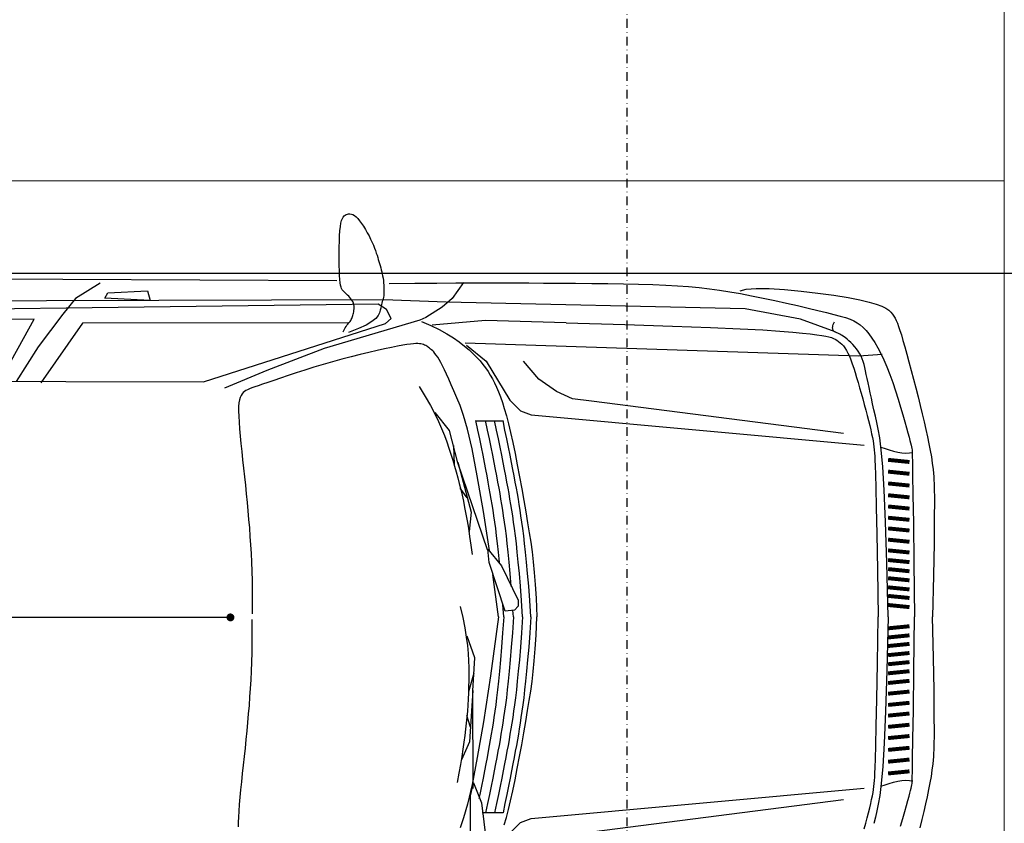
# Model space of a CAD drawing. Extents: x -13917 to 485930, y -355740 to 25.
# Drawn here: x 401831 to 402114, y -233812 to -233582 of the extents above; entities that cross this region are included whole.
import ezdxf

# ---------------------------------------------------------------- set-up
doc = ezdxf.new("R2010")
doc.units = 0
doc.header["$LTSCALE"] = 10
doc.linetypes.add('DASHDOT2', pattern=[0.5, 0.25, -0.125, 0, -0.125])
for name, color, linetype in [('A-DIMS-F', 20, 'Continuous'), ('A-GRAF-M', 184, 'Continuous'), ('T-251', 251, 'Continuous'), ('T-85', 85, 'Continuous')]:
    doc.layers.add(name, color=color, linetype=linetype)
doc.styles.get("Standard").update_dxf_attribs({"font": 'ROMANS.shx'})
doc.dimstyles.new('COTA250', dxfattribs={"dimtxt": 40, "dimasz": 22.5, "dimexe": 20, "dimexo": 60, "dimgap": 20, "dimtad": 1, "dimdec": 0, "dimdsep": 46, "dimtxsty": 'Standard', "dimblk1": 'DOT', "dimblk2": 'DOT', "dimsah": 1, "dimcen": 30, "dimclrd": 20, "dimclre": 20, "dimclrt": 170, "dimazin": 0, "dimtfac": 1, "dimtdec": 0, "dimtix": 1, "dimtmove": 1, "dimatfit": 3, "dimldrblk": 'DOT', "dimfxl": 1, "dimtolj": 1, "dimtzin": 0, "dimarcsym": 0})

# ---------------------------------------------------------------- blocks, each defined once
blk = doc.blocks.new('DOT')
at = {"color": 0, "linetype": 'ByBlock'}
blk.add_line((-0.5, 0), (-1, 0), dxfattribs=at)
at = {"color": 0, "linetype": 'ByBlock', "const_width": 0.5}
blk.add_lwpolyline([(-0.25, 0, 1), (0.25, 0, 1)], format="xyb", close=True, dxfattribs=at)
blk = doc.blocks.new('*D87')
at = {"layer": 'A-DIMS-F', "color": 20, "lineweight": -2, "transparency": 16777216}
for p, q in [((400613.75, -233807.82), (400613.75, -233634.4)), ((404623.75, -233807.82), (404623.75, -233634.4)), ((400636.25, -233654.4), (404601.25, -233654.4))]:
    blk.add_line(p, q, dxfattribs=at)
at = {"layer": 'Defpoints', "color": 0, "transparency": 16777216}
for p in [(404623.75, -233654.4), (400613.75, -233867.82), (404623.75, -233867.82)]:
    blk.add_point(p, dxfattribs=at)
at = {"layer": 'A-DIMS-F', "color": 20, "lineweight": -2, "transparency": 16777216, "xscale": 22.5, "yscale": 22.5, "zscale": 22.5, "rotation": 180}
blk.add_blockref('DOT', (400613.75, -233654.4), dxfattribs=at)
at = {"layer": 'A-DIMS-F', "color": 20, "lineweight": -2, "transparency": 16777216, "xscale": 22.5, "yscale": 22.5, "zscale": 22.5}
blk.add_blockref('DOT', (404623.75, -233654.4), dxfattribs=at)
at = {"layer": 'A-DIMS-F', "color": 170, "transparency": 16777216, "insert": (402618.75, -233614.4), "char_height": 40, "attachment_point": 5}
blk.add_mtext('\\A1;4010', dxfattribs=at)
blk = doc.blocks.new('_Dot')
at = {"layer": 'A-DIMS-F', "color": 0, "lineweight": -2}
blk.add_line((-0.5, 0), (-1, 0), dxfattribs=at)
at = {"layer": 'A-DIMS-F', "color": 0, "const_width": 0.5}
blk.add_lwpolyline([(-0.25, 0, 1), (0.25, 0, 1)], format="xyb", close=True, dxfattribs=at)
blk = doc.blocks.new('auto-p01')
blk.add_line((-2.2689, -0.0018), (-1.587, -0.0018))
for points in [[(-2.555, 0.7221), (-2.5574, 0.7273), (-2.5598, 0.7317), (-2.5621, 0.7354), (-2.5643, 0.7386), (-2.5665, 0.7414), (-2.5685, 0.7438), (-2.5704, 0.7461), (-2.5722, 0.7484), (-2.5738, 0.7507), (-2.5752, 0.753), (-2.5764, 0.7555), (-2.5775, 0.758), (-2.5785, 0.7607), (-2.5794, 0.7635), (-2.5802, 0.7664), (-2.5809, 0.7696), (-2.5816, 0.7729), (-2.5821, 0.7763), (-2.5824, 0.7799), (-2.5825, 0.7836), (-2.5822, 0.7873), (-2.5816, 0.791), (-2.5806, 0.7947), (-2.5791, 0.7984), (-2.577, 0.802), (-2.5745, 0.8055), (-2.5717, 0.8089), (-2.5687, 0.8121), (-2.5656, 0.8152), (-2.5625, 0.8182), (-2.5596, 0.821), (-2.5569, 0.8236), (-2.5545, 0.8261), (-2.5525, 0.8287), (-2.5507, 0.8317), (-2.5493, 0.8355), (-2.5481, 0.8403), (-2.5471, 0.8465), (-2.5463, 0.8544), (-2.5456, 0.8643), (-2.5451, 0.8763), (-2.5447, 0.8901), (-2.5445, 0.9051), (-2.5444, 0.9207), (-2.5446, 0.9364), (-2.545, 0.9515), (-2.5456, 0.9656), (-2.5465, 0.9781), (-2.5476, 0.9885), (-2.549, 0.997), (-2.5507, 1.0037), (-2.5526, 1.0089), (-2.5547, 1.0128), (-2.5571, 1.0157), (-2.5596, 1.0178), (-2.5624, 1.0192), (-2.5654, 1.0203), (-2.5685, 1.0209), (-2.5718, 1.021), (-2.5754, 1.0203), (-2.5791, 1.0189), (-2.5831, 1.0166), (-2.5873, 1.0133), (-2.5918, 1.0088), (-2.5964, 1.0033), (-2.6013, 0.9967), (-2.6061, 0.9893), (-2.611, 0.9814), (-2.6157, 0.9731), (-2.6202, 0.9648), (-2.6243, 0.9565), (-2.6281, 0.9486), (-2.6313, 0.9412), (-2.6341, 0.9343), (-2.6366, 0.9278), (-2.6387, 0.9217), (-2.6406, 0.9159), (-2.6423, 0.9103), (-2.6438, 0.905), (-2.6454, 0.8998), (-2.6469, 0.8947), (-2.6483, 0.8896), (-2.6498, 0.8845), (-2.6512, 0.8794), (-2.6525, 0.8743), (-2.6537, 0.869), (-2.6548, 0.8636), (-2.6558, 0.858), (-2.6566, 0.8522), (-2.6572, 0.8463), (-2.6577, 0.8404), (-2.658, 0.8345), (-2.6581, 0.8288), (-2.6581, 0.8233), (-2.6578, 0.8182), (-2.6574, 0.8135), (-2.6567, 0.8094), (-2.6559, 0.8056), (-2.6549, 0.802), (-2.6539, 0.7985), (-2.6528, 0.7949), (-2.6518, 0.7911), (-2.6507, 0.7869), (-2.6498, 0.7821), (-2.6488, 0.7766), (-2.647, 0.7704), (-2.6435, 0.7635), (-2.6373, 0.756), (-2.6276, 0.7479), (-2.6134, 0.7392), (-2.5938, 0.73), (-2.5679, 0.7202)], [(-1.1383, 0.8503), (-1.0522, 0.8366), (-0.9774, 0.811), (-0.9482, 0.7946), (-0.9223, 0.7662), (-0.9148, 0.7481), (-0.9231, 0.7324), (-1.125, 0.6038), (-1.1525, 0.5979), (-2.2005, 0.595), (-2.6623, 0.7427), (-2.6766, 0.7554), (-2.6645, 0.7784), (-2.6438, 0.7918), (-0.9297, 0.7702)], [(-0.0564, 0), (-0.0654, 0.1771), (-0.0791, 0.3731), (-0.0937, 0.5525), (-0.1165, 0.7083), (-0.1627, 0.7685), (-0.4135, 0.7979), (-0.5846, 0.8345), (-0.7054, 0.8534), (-0.8014, 0.8608), (-2.5383, 0.8517)], [(-3.5611, 0.8259), (-3.5761, 0.8303), (-3.6016, 0.832), (-3.635, 0.8314), (-3.6738, 0.8289), (-3.7157, 0.825), (-3.7581, 0.8201), (-3.7986, 0.8145), (-3.8346, 0.8087), (-3.8643, 0.803), (-3.8879, 0.7975), (-3.9062, 0.7921), (-3.92, 0.7869), (-3.9302, 0.7817), (-3.9376, 0.7766), (-3.9429, 0.7716), (-3.9469, 0.7667), (-3.9505, 0.7617), (-3.9537, 0.7564), (-3.9568, 0.7505), (-3.9598, 0.7436), (-3.9629, 0.7355), (-3.9662, 0.7257), (-3.9698, 0.7141), (-3.9739, 0.7003), (-3.9785, 0.684), (-3.9836, 0.6656), (-3.9891, 0.6455), (-3.9948, 0.6242), (-4.0006, 0.602), (-4.0064, 0.5796), (-4.0121, 0.5571), (-4.0175, 0.5352), (-4.0227, 0.5142), (-4.0275, 0.494), (-4.0319, 0.4747), (-4.036, 0.4562), (-4.0396, 0.4384), (-4.0429, 0.4213), (-4.0458, 0.4048), (-4.0482, 0.3888), (-4.0503, 0.3728), (-4.0518, 0.3541), (-4.0529, 0.3293), (-4.0534, 0.2953), (-4.0533, 0.2487), (-4.0526, 0.1862), (-4.0512, 0.1046), (-4.0491, 0)], [(-2.6714, 0.8446), (-2.7363, 0.8451), (-2.7919, 0.8454), (-2.8399, 0.8457), (-2.8819, 0.8458), (-2.9198, 0.8459), (-2.9551, 0.8459), (-2.9897, 0.8458), (-3.0252, 0.8457), (-3.0629, 0.8456), (-3.1026, 0.8455), (-3.1434, 0.8452), (-3.1847, 0.8448), (-3.2257, 0.8443), (-3.2656, 0.8436), (-3.3038, 0.8427), (-3.3396, 0.8416), (-3.3723, 0.8402), (-3.4024, 0.8385), (-3.4305, 0.8365), (-3.4572, 0.834), (-3.4831, 0.831), (-3.5087, 0.8275), (-3.5347, 0.8234), (-3.5617, 0.8187), (-3.59, 0.8133), (-3.6192, 0.8074), (-3.6489, 0.8011), (-3.6782, 0.7947), (-3.7066, 0.7883), (-3.7335, 0.782), (-3.7582, 0.7762), (-3.7802, 0.7708), (-3.799, 0.7661), (-3.8149, 0.7619), (-3.8283, 0.7579), (-3.8396, 0.7539), (-3.8493, 0.7496), (-3.8577, 0.7449), (-3.8655, 0.7394), (-3.8728, 0.733), (-3.8803, 0.7253), (-3.8877, 0.7165), (-3.8953, 0.7062), (-3.9029, 0.6946), (-3.9105, 0.6816), (-3.9181, 0.667), (-3.9256, 0.6509), (-3.9331, 0.6332), (-3.9405, 0.6139), (-3.9478, 0.5935), (-3.9547, 0.5725), (-3.9614, 0.5516), (-3.9676, 0.5311), (-3.9732, 0.5118), (-3.9783, 0.4941), (-3.9827, 0.4787), (-3.9863, 0.4658), (-3.9892, 0.4553), (-3.9916, 0.4469), (-3.9933, 0.4402), (-3.9947, 0.4348), (-3.9956, 0.4303), (-3.9963, 0.4264), (-3.9968, 0.4227), (-3.9972, 0.4182), (-3.9975, 0.4091), (-3.9979, 0.3909), (-3.9984, 0.3591), (-3.9992, 0.3092), (-4.0002, 0.2368), (-4.0015, 0.1374), (-4.0035, 0)], [(-2.8597, 0.8466), (-2.8311, 0.8068), (-2.8059, 0.7842), (-2.764, 0.7582), (-2.749, 0.7511), (-2.5068, 0.6793), (-2.3609, 0.6237), (-2.254, 0.5788)], [(-1.9384, 0.8455), (-1.8758, 0.8066), (-1.8437, 0.767), (-1.7817, 0.6838), (-1.7256, 0.5962)], [(-3.8016, 0.7223), (-3.7143, 0.7544), (-3.5741, 0.7803), (-2.8161, 0.7973), (-2.6574, 0.8031), (-0.9467, 0.7976), (-0.7604, 0.7941), (-0.3409, 0.7592), (-0.1908, 0.7432), (-0.1215, 0.7288)], [(-3.1202, 0.7443), (-2.9158, 0.7507), (-2.7799, 0.7387)], [(-1.6857, 0.599), (-1.7711, 0.7541), (-0.9207, 0.7498)], [(-3.9362, 0), (-3.9331, 0.1362), (-3.9298, 0.2407), (-3.9262, 0.3206), (-3.9226, 0.3799), (-3.9188, 0.4227), (-3.9151, 0.453), (-3.9113, 0.4748), (-3.9076, 0.4922), (-3.9039, 0.5084), (-3.9004, 0.5241), (-3.897, 0.5393), (-3.8938, 0.5538), (-3.8908, 0.5676), (-3.888, 0.5805), (-3.8854, 0.5926), (-3.883, 0.6038), (-3.8809, 0.614), (-3.879, 0.6232), (-3.8771, 0.6317), (-3.8751, 0.6395), (-3.8729, 0.6468), (-3.8705, 0.6536), (-3.8677, 0.6601), (-3.8644, 0.6663), (-3.8606, 0.6725), (-3.8562, 0.6785), (-3.8516, 0.6843), (-3.8467, 0.6898), (-3.8417, 0.6949), (-3.8367, 0.6995), (-3.832, 0.7037), (-3.8275, 0.7073), (-3.8234, 0.7103), (-3.8197, 0.7127), (-3.8164, 0.7147), (-3.8134, 0.7162), (-3.8108, 0.7174), (-3.8084, 0.7184), (-3.8063, 0.7193), (-3.8044, 0.72), (-3.8028, 0.7207), (-3.8014, 0.7215), (-3.8001, 0.7223), (-3.799, 0.7232), (-3.7981, 0.7241), (-3.7973, 0.7252), (-3.7967, 0.7263), (-3.7962, 0.7276), (-3.7958, 0.7291), (-3.7956, 0.7308), (-3.7956, 0.7327), (-3.7958, 0.7349), (-3.7964, 0.7375), (-3.7973, 0.7404), (-3.7987, 0.7438), (-3.8005, 0.7476)], [(-3.1202, 0.7443), (-3.2687, 0.7403), (-3.3895, 0.7365), (-3.4859, 0.733), (-3.5612, 0.7297), (-3.6188, 0.7266), (-3.6621, 0.7237), (-3.6943, 0.7211), (-3.719, 0.7188), (-3.7389, 0.7166), (-3.7551, 0.7146), (-3.768, 0.7127), (-3.7782, 0.7109), (-3.7862, 0.7091), (-3.7925, 0.7072), (-3.7977, 0.7052), (-3.8022, 0.703), (-3.8065, 0.7005), (-3.8107, 0.6977), (-3.8148, 0.6944), (-3.8188, 0.6906), (-3.8228, 0.6862), (-3.8266, 0.681), (-3.8304, 0.6749), (-3.8342, 0.6679), (-3.8379, 0.6599), (-3.8416, 0.6508), (-3.8453, 0.6409), (-3.8489, 0.6301), (-3.8526, 0.6186), (-3.8564, 0.6063), (-3.8602, 0.5935), (-3.864, 0.58), (-3.8679, 0.5661), (-3.8718, 0.5519), (-3.8757, 0.5377), (-3.8795, 0.5236), (-3.8831, 0.5099), (-3.8864, 0.4968), (-3.8895, 0.4845), (-3.8921, 0.4733), (-3.8944, 0.4632), (-3.8963, 0.4541), (-3.8979, 0.4458), (-3.8992, 0.4379), (-3.9002, 0.4303), (-3.9011, 0.4227), (-3.9018, 0.4148), (-3.9024, 0.4064), (-3.9029, 0.3966), (-3.9035, 0.3824), (-3.9042, 0.3602), (-3.905, 0.3264), (-3.906, 0.2772), (-3.9074, 0.2091), (-3.9091, 0.1184), (-3.9113, 0)], [(-2.753, 0.7484), (-2.777, 0.7381), (-2.7984, 0.7277), (-2.8174, 0.7172), (-2.8342, 0.7067), (-2.8491, 0.6963), (-2.8622, 0.686), (-2.8738, 0.676), (-2.8841, 0.6663), (-2.8933, 0.657), (-2.9016, 0.648), (-2.909, 0.6391), (-2.9157, 0.6303), (-2.9219, 0.6213), (-2.9276, 0.6121), (-2.933, 0.6025), (-2.9381, 0.5924), (-2.9432, 0.5817), (-2.9482, 0.5701), (-2.9532, 0.5573), (-2.9582, 0.5431), (-2.9632, 0.5272), (-2.9684, 0.5093), (-2.9736, 0.4891), (-2.9791, 0.4664), (-2.9847, 0.4411), (-2.9904, 0.4136), (-2.9961, 0.3846), (-3.0018, 0.3546), (-3.0074, 0.3244), (-3.0127, 0.2945), (-3.0178, 0.2655), (-3.0224, 0.2382), (-3.0266, 0.2128), (-3.0303, 0.1886), (-3.0336, 0.1644), (-3.0366, 0.1393), (-3.0392, 0.112), (-3.0415, 0.0817), (-3.0436, 0.0471), (-3.0457, 0)], [(-2.5679, 0.7449), (-1.8941, 0.7439), (-1.788, 0.5923)], [(-3.9213, 0.6647), (-3.862, 0.6606), (-2.8636, 0.6932)], [(-2.8673, 0.6885), (-2.9176, 0.6477), (-2.9775, 0.5488), (-3.0042, 0.5215), (-3.0317, 0.5118), (-3.8756, 0.4343)], [(-2.9254, 0.1674), (-2.9103, 0.2669), (-2.8948, 0.3573), (-2.8814, 0.4252), (-2.8699, 0.4748), (-2.8598, 0.5101), (-2.8509, 0.5354), (-2.8429, 0.555), (-2.8355, 0.5722), (-2.8287, 0.5878), (-2.8225, 0.6019), (-2.8168, 0.6146), (-2.8115, 0.6258), (-2.8066, 0.6358), (-2.8022, 0.6444), (-2.7981, 0.6517), (-2.7943, 0.6579), (-2.7908, 0.6631), (-2.7875, 0.6674), (-2.7845, 0.6709), (-2.7817, 0.6738), (-2.779, 0.6762), (-2.7764, 0.6783), (-2.7739, 0.6802), (-2.7714, 0.682), (-2.769, 0.6837), (-2.7665, 0.6854), (-2.7639, 0.6869), (-2.7612, 0.6883), (-2.7583, 0.6895), (-2.7553, 0.6905), (-2.752, 0.6914), (-2.7483, 0.6919), (-2.7441, 0.6923), (-2.7391, 0.6922), (-2.733, 0.6918), (-2.7255, 0.691), (-2.7165, 0.6897), (-2.7056, 0.6878), (-2.6925, 0.6854), (-2.6772, 0.6824), (-2.6597, 0.6787), (-2.6405, 0.6745), (-2.6198, 0.6697), (-2.5978, 0.6645), (-2.575, 0.6588), (-2.5516, 0.6526), (-2.5278, 0.646), (-2.5041, 0.6391), (-2.4807, 0.632), (-2.4579, 0.6248), (-2.4359, 0.6177), (-2.4152, 0.6109), (-2.396, 0.6044), (-2.3786, 0.5985), (-2.3633, 0.5934), (-2.3504, 0.589), (-2.3395, 0.5854), (-2.3306, 0.5824), (-2.3232, 0.5797), (-2.3172, 0.5774), (-2.3123, 0.5752), (-2.3082, 0.573), (-2.3046, 0.5706), (-2.3014, 0.5678), (-2.2984, 0.5646), (-2.2958, 0.5605), (-2.2936, 0.5555), (-2.2918, 0.5493), (-2.2905, 0.5416), (-2.2897, 0.5323), (-2.2895, 0.5211), (-2.2898, 0.5078), (-2.2907, 0.4927), (-2.292, 0.4759), (-2.2936, 0.4577), (-2.2955, 0.4385), (-2.2977, 0.4183), (-2.2999, 0.3974), (-2.3023, 0.3762), (-2.3046, 0.3547), (-2.3068, 0.3331), (-2.3091, 0.3114), (-2.3112, 0.2897), (-2.3132, 0.268), (-2.3151, 0.2464), (-2.3169, 0.2248), (-2.3185, 0.2033), (-2.32, 0.182), (-2.3212, 0.1604), (-2.3222, 0.1383), (-2.323, 0.1153), (-2.3236, 0.0911), (-2.3239, 0.0652), (-2.3239, 0.0372), (-2.3236, 0.007)], [(-3.8234, 0.4646), (-3.1846, 0.5459), (-3.1357, 0.5517), (-3.0954, 0.5703), (-3.0509, 0.6016), (-3.0118, 0.6472)], [(-2.7473, 0.5833), (-2.7626, 0.5584), (-2.7757, 0.5356), (-2.7869, 0.5145), (-2.7963, 0.4949), (-2.8044, 0.4766), (-2.8113, 0.4594), (-2.8174, 0.443), (-2.8228, 0.4272), (-2.8278, 0.4118), (-2.8326, 0.3966), (-2.837, 0.3817), (-2.8413, 0.3669), (-2.8452, 0.3522), (-2.849, 0.3375), (-2.8526, 0.3226), (-2.8561, 0.3077), (-2.8595, 0.2924), (-2.8627, 0.2767), (-2.8659, 0.2602), (-2.8691, 0.2427), (-2.8722, 0.2239), (-2.8753, 0.2036), (-2.8785, 0.1816), (-2.8816, 0.1576)], [(-2.9207, 0.1694), (-2.8457, 0.3902), (-2.8242, 0.4716), (-2.7879, 0.5176)], [(-3.0303, 0), (-3.0277, 0.0412), (-3.025, 0.0776), (-3.0224, 0.1098), (-3.0198, 0.1381), (-3.0173, 0.1632), (-3.0148, 0.1854), (-3.0124, 0.2053), (-3.01, 0.2233), (-3.0078, 0.2398), (-3.0055, 0.2553), (-3.0033, 0.2699), (-3.0011, 0.2841), (-2.9988, 0.2979), (-2.9964, 0.3118), (-2.9938, 0.3261), (-2.9911, 0.3409), (-2.9882, 0.3566), (-2.9851, 0.3733), (-2.9817, 0.3909), (-2.978, 0.4097), (-2.974, 0.4296), (-2.9696, 0.4507), (-2.9649, 0.4731), (-2.9599, 0.4969)], [(-3.0092, 0), (-3.0065, 0.0412), (-3.0039, 0.0776), (-3.0013, 0.1098), (-2.9987, 0.1381), (-2.9962, 0.1632), (-2.9937, 0.1854), (-2.9913, 0.2053), (-2.9889, 0.2233), (-2.9866, 0.2398), (-2.9844, 0.2553), (-2.9822, 0.2699), (-2.98, 0.2841), (-2.9776, 0.2979), (-2.9752, 0.3118), (-2.9727, 0.3261), (-2.97, 0.3409), (-2.9671, 0.3566), (-2.9639, 0.3733), (-2.9605, 0.3909), (-2.9568, 0.4097), (-2.9528, 0.4296), (-2.9485, 0.4507), (-2.9438, 0.4731), (-2.9387, 0.4969)], [(-2.9811, 0.0765), (-2.981, 0.0776), (-2.9784, 0.1098), (-2.9758, 0.1381), (-2.9733, 0.1632), (-2.9708, 0.1854), (-2.9684, 0.2053), (-2.966, 0.2233), (-2.9638, 0.2398), (-2.9615, 0.2553), (-2.9593, 0.2699), (-2.9571, 0.2841), (-2.9548, 0.2979), (-2.9524, 0.3118), (-2.9498, 0.3261), (-2.9471, 0.3409), (-2.9442, 0.3566), (-2.941, 0.3733), (-2.9376, 0.3909), (-2.934, 0.4097), (-2.93, 0.4296), (-2.9256, 0.4507), (-2.9209, 0.4731), (-2.9159, 0.4969)], [(-2.96, 0.4958), (-2.8913, 0.4959)], [(-2.9514, 0.1353), (-2.9512, 0.1381), (-2.9486, 0.1632), (-2.9462, 0.1854), (-2.9437, 0.2053), (-2.9414, 0.2233), (-2.9391, 0.2398), (-2.9369, 0.2553), (-2.9347, 0.2699), (-2.9324, 0.2841), (-2.9301, 0.2979), (-2.9277, 0.3118), (-2.9252, 0.3261), (-2.9225, 0.3409), (-2.9195, 0.3566), (-2.9164, 0.3733), (-2.913, 0.3909), (-2.9093, 0.4097), (-2.9053, 0.4296), (-2.901, 0.4507), (-2.8963, 0.4731), (-2.8912, 0.4969)], [(-3.9179, 0.4299), (-3.9284, 0.426), (-3.9391, 0.4225), (-3.9499, 0.4195), (-3.9605, 0.4171), (-3.9708, 0.4155), (-3.9807, 0.4147), (-3.99, 0.415), (-3.9985, 0.4164)], [(-2.8343, 0.4335), (-2.8361, 0.3847)], [(-2.8453, 0.3912), (-2.8794, 0.2652), (-2.8738, 0.2155)], [(-2.8694, 0.3011), (-2.8516, 0.3261)], [(-2.9488, 0), (-2.934, 0.1066)], [(-2.9616, 0), (-2.9597, 0.0307)], [(-2.851, 0.0262), (-2.8577, -0.0023), (-2.8629, -0.0281), (-2.8667, -0.0516), (-2.8695, -0.0732), (-2.8714, -0.0931), (-2.8724, -0.1116), (-2.873, -0.1291), (-2.8731, -0.1458), (-2.873, -0.162), (-2.8727, -0.1779), (-2.8722, -0.1934), (-2.8715, -0.2088), (-2.8706, -0.224), (-2.8695, -0.2392), (-2.8682, -0.2544), (-2.8668, -0.2697), (-2.8651, -0.2853), (-2.8632, -0.3012), (-2.861, -0.3179), (-2.8584, -0.3355), (-2.8554, -0.3543), (-2.852, -0.3745), (-2.8479, -0.3964), (-2.8433, -0.4202)], [(-4.0175, -0.5352), (-4.0227, -0.5142), (-4.0275, -0.494), (-4.0319, -0.4747), (-4.036, -0.4562), (-4.0396, -0.4384), (-4.0429, -0.4213), (-4.0458, -0.4048), (-4.0482, -0.3888), (-4.0503, -0.3728), (-4.0518, -0.3541), (-4.0529, -0.3293), (-4.0534, -0.2953), (-4.0533, -0.2487), (-4.0526, -0.1862), (-4.0512, -0.1046), (-4.0491, 0)], [(-3.9676, -0.5311), (-3.9732, -0.5118), (-3.9783, -0.4941), (-3.9827, -0.4787), (-3.9863, -0.4658), (-3.9892, -0.4553), (-3.9916, -0.4469), (-3.9933, -0.4402), (-3.9947, -0.4348), (-3.9956, -0.4303), (-3.9963, -0.4264), (-3.9968, -0.4227), (-3.9972, -0.4182), (-3.9975, -0.4091), (-3.9979, -0.3909), (-3.9984, -0.3591), (-3.9992, -0.3092), (-4.0002, -0.2368), (-4.0015, -0.1374), (-4.0035, 0)], [(-3.9362, 0), (-3.9331, -0.1362), (-3.9298, -0.2407), (-3.9262, -0.3206), (-3.9226, -0.3799), (-3.9188, -0.4227), (-3.9151, -0.453), (-3.9113, -0.4748), (-3.9076, -0.4922), (-3.9039, -0.5084), (-3.9004, -0.5241)], [(-3.8757, -0.5377), (-3.8795, -0.5236), (-3.8831, -0.5099), (-3.8864, -0.4968), (-3.8895, -0.4845), (-3.8921, -0.4733), (-3.8944, -0.4632), (-3.8963, -0.4541), (-3.8979, -0.4458), (-3.8992, -0.4379), (-3.9002, -0.4303), (-3.9011, -0.4227), (-3.9018, -0.4148), (-3.9024, -0.4064), (-3.9029, -0.3966), (-3.9035, -0.3824), (-3.9042, -0.3602), (-3.905, -0.3264), (-3.906, -0.2772), (-3.9074, -0.2091), (-3.9091, -0.1184), (-3.9113, 0)], [(-2.9632, -0.5272), (-2.9684, -0.5093), (-2.9736, -0.4891), (-2.9791, -0.4664), (-2.9847, -0.4411), (-2.9904, -0.4136), (-2.9961, -0.3846), (-3.0018, -0.3546), (-3.0074, -0.3244), (-3.0127, -0.2945), (-3.0178, -0.2655), (-3.0224, -0.2382), (-3.0266, -0.2128), (-3.0303, -0.1886), (-3.0336, -0.1644), (-3.0366, -0.1393), (-3.0392, -0.112), (-3.0415, -0.0817), (-3.0436, -0.0471), (-3.0457, 0)], [(-3.0303, 0), (-3.0277, -0.0412), (-3.025, -0.0776), (-3.0224, -0.1098), (-3.0198, -0.1381), (-3.0173, -0.1632), (-3.0148, -0.1854), (-3.0124, -0.2053), (-3.01, -0.2233), (-3.0078, -0.2398), (-3.0055, -0.2553), (-3.0033, -0.2699), (-3.0011, -0.2841), (-2.9988, -0.2979), (-2.9964, -0.3118), (-2.9938, -0.3261), (-2.9911, -0.3409), (-2.9882, -0.3566), (-2.9851, -0.3733), (-2.9817, -0.3909), (-2.978, -0.4097), (-2.974, -0.4296), (-2.9696, -0.4507), (-2.9649, -0.4731), (-2.9599, -0.4969)], [(-3.0092, 0), (-3.0065, -0.0412), (-3.0039, -0.0776), (-3.0013, -0.1098), (-2.9987, -0.1381), (-2.9962, -0.1632), (-2.9937, -0.1854), (-2.9913, -0.2053), (-2.9889, -0.2233), (-2.9866, -0.2398), (-2.9844, -0.2553), (-2.9822, -0.2699), (-2.98, -0.2841), (-2.9776, -0.2979), (-2.9752, -0.3118), (-2.9727, -0.3261), (-2.97, -0.3409), (-2.9671, -0.3566), (-2.9639, -0.3733), (-2.9605, -0.3909), (-2.9568, -0.4097), (-2.9528, -0.4296), (-2.9485, -0.4507), (-2.9438, -0.4731), (-2.9387, -0.4969)], [(-2.9863, 0), (-2.9852, 0.0162)], [(-2.9863, 0), (-2.9836, -0.0412), (-2.981, -0.0776), (-2.9784, -0.1098), (-2.9758, -0.1381), (-2.9733, -0.1632), (-2.9708, -0.1854), (-2.9684, -0.2053), (-2.966, -0.2233), (-2.9638, -0.2398), (-2.9615, -0.2553), (-2.9593, -0.2699), (-2.9571, -0.2841), (-2.9548, -0.2979), (-2.9524, -0.3118), (-2.9498, -0.3261), (-2.9471, -0.3409), (-2.9442, -0.3566), (-2.941, -0.3733), (-2.9376, -0.3909), (-2.934, -0.4097), (-2.93, -0.4296), (-2.9256, -0.4507), (-2.9209, -0.4731), (-2.9159, -0.4969)], [(-2.9616, 0), (-2.959, -0.0412), (-2.9564, -0.0776), (-2.9538, -0.1098), (-2.9512, -0.1381), (-2.9486, -0.1632), (-2.9462, -0.1854), (-2.9437, -0.2053), (-2.9414, -0.2233), (-2.9391, -0.2398), (-2.9369, -0.2553), (-2.9347, -0.2699), (-2.9324, -0.2841), (-2.9301, -0.2979), (-2.9277, -0.3118), (-2.9252, -0.3261), (-2.9225, -0.3409), (-2.9195, -0.3566), (-2.9164, -0.3733), (-2.913, -0.3909), (-2.9093, -0.4097), (-2.9053, -0.4296), (-2.901, -0.4507), (-2.8989, -0.4605)], [(-2.9488, 0), (-2.9281, -0.1496), (-2.9103, -0.2669), (-2.8948, -0.3573), (-2.8814, -0.4252), (-2.8699, -0.4748), (-2.8598, -0.5101), (-2.8509, -0.5354)], [(-2.2897, -0.5323), (-2.2895, -0.5211), (-2.2898, -0.5078), (-2.2907, -0.4927), (-2.292, -0.4759), (-2.2936, -0.4577), (-2.2955, -0.4385), (-2.2977, -0.4183), (-2.2999, -0.3974), (-2.3023, -0.3762), (-2.3046, -0.3547), (-2.3068, -0.3331), (-2.3091, -0.3114), (-2.3112, -0.2897), (-2.3132, -0.268), (-2.3151, -0.2464), (-2.3169, -0.2248), (-2.3185, -0.2033), (-2.32, -0.182), (-2.3212, -0.1604), (-2.3222, -0.1383), (-2.323, -0.1153), (-2.3236, -0.0911), (-2.3239, -0.0652), (-2.3239, -0.0372), (-2.3236, -0.007)], [(-2.8842, -0.4357), (-2.883, -0.1882), (-2.8886, -0.1042), (-2.8687, -0.049)], [(-2.886, -0.1435), (-2.8723, -0.1903)], [(-2.883, -0.1871), (-2.8753, -0.3174), (-2.8543, -0.3627)], [(-2.8773, -0.2802), (-2.8683, -0.2508)], [(-3.9179, -0.4299), (-3.9284, -0.426), (-3.9391, -0.4225), (-3.9499, -0.4195), (-3.9605, -0.4171), (-3.9708, -0.4155), (-3.9807, -0.4147), (-3.99, -0.415), (-3.9985, -0.4164)], [(-2.8673, -0.6885), (-2.9176, -0.6477), (-2.9775, -0.5488), (-3.0042, -0.5215), (-3.0317, -0.5118), (-3.8756, -0.4343)], [(-3.8234, -0.4646), (-3.1846, -0.5459), (-3.1357, -0.5517), (-3.0954, -0.5703), (-3.0509, -0.6016), (-3.0118, -0.6472)], [(-2.9599, -0.4969), (-2.9074, -0.4969)]]:
    blk.add_lwpolyline(points)
for points in [[(-2.0655, 0.8012), (-1.9506, 0.8069), (-1.9581, 0.8206), (-2.059, 0.8254)], [(-2.9985, 0.0269), (-2.989, 0.0167), (-2.9656, 0.0136), (-2.9244, 0.1373), (-2.9213, 0.1712), (-2.9562, 0.1292), (-2.9981, 0.0419)], [(-2.9129, -0.5826), (-2.9007, -0.5892), (-2.8775, -0.5848), (-2.8775, -0.4544), (-2.8853, -0.4213), (-2.9051, -0.4721), (-2.9173, -0.5682)]]:
    blk.add_lwpolyline(points, close=True)
at = {"const_width": 0.01}
for points in [[(-3.9904, 0.392), (-3.9361, 0.3974)], [(-3.9904, 0.3621), (-3.9361, 0.3676)], [(-3.9904, 0.3323), (-3.9361, 0.3377)], [(-3.9904, 0.3024), (-3.9361, 0.3078)], [(-3.9904, 0.2739), (-3.9361, 0.2793)], [(-3.9904, 0.2454), (-3.9361, 0.2508)], [(-3.9904, 0.2183), (-3.9361, 0.2237)], [(-3.9904, 0.1898), (-3.9361, 0.1952)], [(-3.9904, 0.1626), (-3.9361, 0.1681)], [(-3.9904, 0.1382), (-3.9361, 0.1436)], [(-3.9904, 0.1151), (-3.9361, 0.1206)], [(-3.9904, 0.0921), (-3.9361, 0.0975)], [(-3.9904, 0.069), (-3.9361, 0.0744)], [(-3.9904, 0.0473), (-3.9361, 0.0527)], [(-3.9904, 0.0242), (-3.9361, 0.0296)], [(-3.9904, -0.0242), (-3.9361, -0.0296)], [(-3.9904, -0.0473), (-3.9361, -0.0527)], [(-3.9904, -0.069), (-3.9361, -0.0744)], [(-3.9904, -0.0921), (-3.9361, -0.0975)], [(-3.9904, -0.1151), (-3.9361, -0.1206)], [(-3.9904, -0.1382), (-3.9361, -0.1436)], [(-3.9904, -0.1626), (-3.9361, -0.1681)], [(-3.9904, -0.1898), (-3.9361, -0.1952)], [(-3.9904, -0.2183), (-3.9361, -0.2237)], [(-3.9904, -0.2454), (-3.9361, -0.2508)], [(-3.9904, -0.2739), (-3.9361, -0.2793)], [(-3.9904, -0.3024), (-3.9361, -0.3078)], [(-3.9904, -0.3323), (-3.9361, -0.3377)], [(-3.9904, -0.3621), (-3.9361, -0.3676)], [(-3.9904, -0.392), (-3.9361, -0.3974)]]:
    blk.add_lwpolyline(points, dxfattribs=at)
blk.add_lwpolyline([(-2.2739, -0.0018, 1), (-2.2639, -0.0018, 1)], format="xyb", close=True, dxfattribs=at)
blk = doc.blocks.new('RKYD')
at = {"layer": 'T-85'}
h = blk.add_hatch(color=73, dxfattribs=at)
h.paths.add_polyline_path([(413023.75, -237190.94), (413023.75, -237532.82), (413973.77, -237532.82)], flags=17)
h.paths.add_polyline_path([(411962.41, -236808.76), (411662.41, -236808.76), (411582.32, -236837.58), (411582.32, -237012.83), (412133.75, -237012.82), (412138.75, -237012.82), (412529.45, -237012.82)], flags=17)
h.paths.add_polyline_path([(411582.32, -236837.58), (411095.31, -237012.84), (411178.75, -237012.84), (411183.75, -237012.84), (411582.32, -237012.83)], flags=17)
h.paths.add_polyline_path([(417175.38, -239440.58), (417060.89, -239440.58), (417048.12, -239463.48), (417135.47, -239512.17)], flags=0)
h.paths.add_polyline_path([(418775.38, -239440.58), (418718.13, -239440.58), (418691.8, -239487.83), (418735.47, -239512.17)], flags=0)
h.paths.add_polyline_path([(418718.13, -239440.58), (418660.89, -239440.58), (418648.12, -239463.48), (418691.8, -239487.83)], flags=0)
edge = h.paths.add_edge_path(flags=17)
edge.add_line((417394.76, -238386.47), (417318.07, -238318.7))
edge.add_line((417318.07, -238318.7), (417181.01, -238564.93))
edge.add_line((417181.01, -238564.93), (417093.47, -238516.2))
edge.add_line((417093.47, -238516.2), (417044.77, -238603.55))
edge.add_line((417044.77, -238603.55), (417132.37, -238652.31))
edge.add_line((417132.37, -238652.31), (416862.14, -239137.77))
edge.add_arc((417046.44, -239215.45), 200, 157.1471, 270)
edge.add_line((417046.44, -239415.45), (417074.9, -239415.45))
edge.add_line((417074.9, -239415.45), (417060.89, -239440.58))
edge.add_line((417060.89, -239440.58), (417175.38, -239440.58))
edge.add_line((417175.38, -239440.58), (417189.39, -239415.45))
edge.add_line((417189.39, -239415.45), (417703.17, -239415.45))
edge.add_line((417703.17, -239415.45), (417717.11, -239390.45))
edge.add_line((417717.11, -239390.45), (417761.95, -239415.45))
edge.add_line((417761.95, -239415.45), (417874.9, -239415.45))
edge.add_line((417874.9, -239415.45), (417860.89, -239440.58))
edge.add_line((417860.89, -239440.58), (417975.38, -239440.58))
edge.add_line((417975.38, -239440.58), (417989.39, -239415.45))
edge.add_line((417989.39, -239415.45), (418503.17, -239415.45))
edge.add_line((418503.17, -239415.45), (418517.11, -239390.45))
edge.add_line((418517.11, -239390.45), (418561.95, -239415.45))
edge.add_line((418561.95, -239415.45), (418674.9, -239415.45))
edge.add_line((418674.9, -239415.45), (418660.89, -239440.58))
edge.add_line((418660.89, -239440.58), (418718.13, -239440.58))
edge.add_line((418718.13, -239440.58), (418738.17, -239404.65))
edge.add_line((418738.17, -239404.65), (418717.67, -239332.51))
edge.add_line((418717.67, -239332.51), (418712.82, -239315.45))
edge.add_line((418712.82, -239315.45), (417482.39, -239315.45))
edge.add_line((417482.39, -239315.45), (417471.72, -239334.59))
edge.add_line((417471.72, -239334.59), (417437.38, -239315.45))
edge.add_line((417437.38, -239315.45), (417046.44, -239315.45))
edge.add_arc((417046.44, -239215.45), 100, 157.1471, 270, ccw=False)
edge.add_line((416954.29, -239176.61), (417082.81, -238946.06))
edge.add_line((417082.81, -238946.06), (417195.38, -239008.81))
edge.add_line((417195.38, -239008.81), (417244.07, -238921.46))
edge.add_line((417244.07, -238921.46), (417131.51, -238858.71))
edge.add_line((417131.51, -238858.71), (417394.76, -238386.47))
h.paths.add_polyline_path([(417175.38, -239440.58), (417060.89, -239440.58), (417048.12, -239463.48), (417135.47, -239512.17)], flags=0)
h.paths.add_polyline_path([(417975.38, -239440.58), (417860.89, -239440.58), (417848.12, -239463.48), (417935.47, -239512.17)], flags=16)
h.paths.add_polyline_path([(418775.38, -239440.58), (418718.13, -239440.58), (418691.8, -239487.83), (418735.47, -239512.17)], flags=16)
h.paths.add_polyline_path([(418718.13, -239440.58), (418660.89, -239440.58), (418648.12, -239463.48), (418691.8, -239487.83)], flags=0)
h.paths.add_polyline_path([(418775.38, -239440.58), (418718.13, -239440.58), (418691.8, -239487.83), (418735.47, -239512.17)], flags=0)
h.paths.add_polyline_path([(418718.13, -239440.58), (418660.89, -239440.58), (418648.12, -239463.48), (418691.8, -239487.83)], flags=0)
h.paths.add_polyline_path([(417975.38, -239440.58), (417860.89, -239440.58), (417848.12, -239463.48), (417935.47, -239512.17)], flags=0)
h.paths.add_polyline_path([(417175.38, -239440.58), (417060.89, -239440.58), (417048.12, -239463.48), (417135.47, -239512.17)], flags=0)
edge = h.paths.add_edge_path(flags=0)
edge.add_line((417394.76, -238386.47), (417318.07, -238318.7))
edge.add_line((417318.07, -238318.7), (417181.01, -238564.93))
edge.add_line((417181.01, -238564.93), (417093.47, -238516.2))
edge.add_line((417093.47, -238516.2), (417044.77, -238603.55))
edge.add_line((417044.77, -238603.55), (417132.37, -238652.31))
edge.add_line((417132.37, -238652.31), (416862.14, -239137.77))
edge.add_arc((417046.44, -239215.45), 200, 157.1471, 270)
edge.add_line((417046.44, -239415.45), (417074.9, -239415.45))
edge.add_line((417074.9, -239415.45), (417060.89, -239440.58))
edge.add_line((417060.89, -239440.58), (417175.38, -239440.58))
edge.add_line((417175.38, -239440.58), (417189.39, -239415.45))
edge.add_line((417189.39, -239415.45), (417703.17, -239415.45))
edge.add_line((417703.17, -239415.45), (417717.11, -239390.45))
edge.add_line((417717.11, -239390.45), (417761.95, -239415.45))
edge.add_line((417761.95, -239415.45), (417874.9, -239415.45))
edge.add_line((417874.9, -239415.45), (417860.89, -239440.58))
edge.add_line((417860.89, -239440.58), (417975.38, -239440.58))
edge.add_line((417975.38, -239440.58), (417989.39, -239415.45))
edge.add_line((417989.39, -239415.45), (418503.17, -239415.45))
edge.add_line((418503.17, -239415.45), (418517.11, -239390.45))
edge.add_line((418517.11, -239390.45), (418561.95, -239415.45))
edge.add_line((418561.95, -239415.45), (418674.9, -239415.45))
edge.add_line((418674.9, -239415.45), (418660.89, -239440.58))
edge.add_line((418660.89, -239440.58), (418718.13, -239440.58))
edge.add_line((418718.13, -239440.58), (418738.17, -239404.65))
edge.add_line((418738.17, -239404.65), (418717.67, -239332.51))
edge.add_line((418717.67, -239332.51), (418712.82, -239315.45))
edge.add_line((418712.82, -239315.45), (417482.39, -239315.45))
edge.add_line((417482.39, -239315.45), (417471.72, -239334.59))
edge.add_line((417471.72, -239334.59), (417437.38, -239315.45))
edge.add_line((417437.38, -239315.45), (417046.44, -239315.45))
edge.add_arc((417046.44, -239215.45), 100, 157.1471, 270, ccw=False)
edge.add_line((416954.29, -239176.61), (417082.81, -238946.06))
edge.add_line((417082.81, -238946.06), (417195.38, -239008.81))
edge.add_line((417195.38, -239008.81), (417244.07, -238921.46))
edge.add_line((417244.07, -238921.46), (417131.51, -238858.71))
edge.add_line((417131.51, -238858.71), (417394.76, -238386.47))
edge = h.paths.add_edge_path(flags=16)
edge.add_line((417394.76, -238386.47), (417318.07, -238318.7))
edge.add_line((417318.07, -238318.7), (417181.01, -238564.93))
edge.add_line((417181.01, -238564.93), (417093.47, -238516.2))
edge.add_line((417093.47, -238516.2), (417044.77, -238603.55))
edge.add_line((417044.77, -238603.55), (417132.37, -238652.31))
edge.add_line((417132.37, -238652.31), (416862.14, -239137.77))
edge.add_arc((417046.44, -239215.45), 200, 157.1471, 270)
edge.add_line((417046.44, -239415.45), (417074.9, -239415.45))
edge.add_line((417074.9, -239415.45), (417060.89, -239440.58))
edge.add_line((417060.89, -239440.58), (417175.38, -239440.58))
edge.add_line((417175.38, -239440.58), (417189.39, -239415.45))
edge.add_line((417189.39, -239415.45), (417703.17, -239415.45))
edge.add_line((417703.17, -239415.45), (417717.11, -239390.45))
edge.add_line((417717.11, -239390.45), (417761.95, -239415.45))
edge.add_line((417761.95, -239415.45), (417874.9, -239415.45))
edge.add_line((417874.9, -239415.45), (417860.89, -239440.58))
edge.add_line((417860.89, -239440.58), (417975.38, -239440.58))
edge.add_line((417975.38, -239440.58), (417989.39, -239415.45))
edge.add_line((417989.39, -239415.45), (418503.17, -239415.45))
edge.add_line((418503.17, -239415.45), (418517.11, -239390.45))
edge.add_line((418517.11, -239390.45), (418561.95, -239415.45))
edge.add_line((418561.95, -239415.45), (418674.9, -239415.45))
edge.add_line((418674.9, -239415.45), (418660.89, -239440.58))
edge.add_line((418660.89, -239440.58), (418718.13, -239440.58))
edge.add_line((418718.13, -239440.58), (418738.17, -239404.65))
edge.add_line((418738.17, -239404.65), (418717.67, -239332.51))
edge.add_line((418717.67, -239332.51), (418712.82, -239315.45))
edge.add_line((418712.82, -239315.45), (417482.39, -239315.45))
edge.add_line((417482.39, -239315.45), (417471.72, -239334.59))
edge.add_line((417471.72, -239334.59), (417437.38, -239315.45))
edge.add_line((417437.38, -239315.45), (417046.44, -239315.45))
edge.add_arc((417046.44, -239215.45), 100, 157.1471, 270, ccw=False)
edge.add_line((416954.29, -239176.61), (417082.81, -238946.06))
edge.add_line((417082.81, -238946.06), (417195.38, -239008.81))
edge.add_line((417195.38, -239008.81), (417244.07, -238921.46))
edge.add_line((417244.07, -238921.46), (417131.51, -238858.71))
edge.add_line((417131.51, -238858.71), (417394.76, -238386.47))
h.paths.add_polyline_path([(417175.38, -239440.58), (417060.89, -239440.58), (417048.12, -239463.48), (417135.47, -239512.17)], flags=0)
h.paths.add_polyline_path([(417975.38, -239440.58), (417860.89, -239440.58), (417848.12, -239463.48), (417935.47, -239512.17)], flags=0)
h.paths.add_polyline_path([(418718.13, -239440.58), (418660.89, -239440.58), (418648.12, -239463.48), (418691.8, -239487.83)], flags=0)
h.paths.add_polyline_path([(418775.38, -239440.58), (418718.13, -239440.58), (418691.8, -239487.83), (418735.47, -239512.17)], flags=0)
h.paths.add_polyline_path([(416672.39, -237748.12), (416440.07, -237542.82), (416428.75, -237532.82), (416428.75, -237552.82), (416428.75, -237670.5), (416428.77, -237670.5), (416428.77, -237675.5), (416428.77, -237865.52), (416428.77, -237870.52), (416428.76, -238023.82)], flags=17)
edge = h.paths.add_edge_path(flags=17)
edge.add_line((419119.58, -239177.06), (419022.69, -239142.01))
edge.add_arc((418633.67, -238867.15), 476.33, 298.3992, 324.7571, ccw=False)
edge.add_arc((418789.81, -239312.01), 75, 0, 20.1631, ccw=False)
edge.add_arc((418789.81, -239312.01), 75, -119.138, 0, ccw=False)
edge.add_line((418753.29, -239377.51), (418738.17, -239404.65))
edge.add_line((418738.17, -239404.65), (418718.13, -239440.58))
edge.add_line((418718.13, -239440.58), (418775.38, -239440.58))
edge.add_line((418775.38, -239440.58), (418789.39, -239415.45))
edge.add_line((418789.39, -239415.45), (418848.52, -239415.45))
edge.add_line((418848.52, -239415.45), (418893.61, -239440.58))
edge.add_line((418893.61, -239440.58), (419098.98, -239440.58))
edge.add_line((419098.98, -239440.58), (418942.83, -239353.54))
edge.add_arc((418633.67, -238867.15), 576.33, 302.4416, 327.47028)
h.paths.add_polyline_path([(419098.98, -239440.58), (418893.61, -239440.58), (419195.38, -239608.81), (419244.07, -239521.46)], flags=16)
edge = h.paths.add_edge_path(flags=16)
edge.add_arc((418789.81, -239312.01), 75, 0, 20.1631)
edge.add_arc((418633.67, -238867.15), 476.33, 289.7544, 298.3992, ccw=False)
edge.add_line((418794.66, -239315.45), (418787.89, -239315.45))
edge.add_line((418787.89, -239315.45), (418753.29, -239377.51))
edge.add_arc((418789.81, -239312.01), 75, 240.862, 360)
edge = h.paths.add_edge_path(flags=16)
edge.add_line((418787.89, -239315.45), (418714.89, -239315.45))
edge.add_arc((418789.81, -239312.01), 75, 182.6287, 240.862)
edge.add_line((418753.29, -239377.51), (418787.89, -239315.45))
edge = h.paths.add_edge_path(flags=0)
edge.add_line((417394.76, -238386.47), (417318.07, -238318.7))
edge.add_line((417318.07, -238318.7), (417181.01, -238564.93))
edge.add_line((417181.01, -238564.93), (417093.47, -238516.2))
edge.add_line((417093.47, -238516.2), (417044.77, -238603.55))
edge.add_line((417044.77, -238603.55), (417132.37, -238652.31))
edge.add_line((417132.37, -238652.31), (416862.14, -239137.77))
edge.add_arc((417046.44, -239215.45), 200, 157.1471, 270)
edge.add_line((417046.44, -239415.45), (417074.9, -239415.45))
edge.add_line((417074.9, -239415.45), (417060.89, -239440.58))
edge.add_line((417060.89, -239440.58), (417175.38, -239440.58))
edge.add_line((417175.38, -239440.58), (417189.39, -239415.45))
edge.add_line((417189.39, -239415.45), (417703.17, -239415.45))
edge.add_line((417703.17, -239415.45), (417717.11, -239390.45))
edge.add_line((417717.11, -239390.45), (417761.95, -239415.45))
edge.add_line((417761.95, -239415.45), (417874.9, -239415.45))
edge.add_line((417874.9, -239415.45), (417860.89, -239440.58))
edge.add_line((417860.89, -239440.58), (417975.38, -239440.58))
edge.add_line((417975.38, -239440.58), (417989.39, -239415.45))
edge.add_line((417989.39, -239415.45), (418503.17, -239415.45))
edge.add_line((418503.17, -239415.45), (418517.11, -239390.45))
edge.add_line((418517.11, -239390.45), (418561.95, -239415.45))
edge.add_line((418561.95, -239415.45), (418674.9, -239415.45))
edge.add_line((418674.9, -239415.45), (418660.89, -239440.58))
edge.add_line((418660.89, -239440.58), (418718.13, -239440.58))
edge.add_line((418718.13, -239440.58), (418738.17, -239404.65))
edge.add_line((418738.17, -239404.65), (418717.67, -239332.51))
edge.add_line((418717.67, -239332.51), (418712.82, -239315.45))
edge.add_line((418712.82, -239315.45), (417482.39, -239315.45))
edge.add_line((417482.39, -239315.45), (417471.72, -239334.59))
edge.add_line((417471.72, -239334.59), (417437.38, -239315.45))
edge.add_line((417437.38, -239315.45), (417046.44, -239315.45))
edge.add_arc((417046.44, -239215.45), 100, 157.1471, 270, ccw=False)
edge.add_line((416954.29, -239176.61), (417082.81, -238946.06))
edge.add_line((417082.81, -238946.06), (417195.38, -239008.81))
edge.add_line((417195.38, -239008.81), (417244.07, -238921.46))
edge.add_line((417244.07, -238921.46), (417131.51, -238858.71))
edge.add_line((417131.51, -238858.71), (417394.76, -238386.47))
h.paths.add_polyline_path([(417175.38, -239440.58), (417060.89, -239440.58), (417048.12, -239463.48), (417135.47, -239512.17)], flags=16)
h.paths.add_polyline_path([(417975.38, -239440.58), (417860.89, -239440.58), (417848.12, -239463.48), (417935.47, -239512.17)], flags=0)
h.paths.add_polyline_path([(418718.13, -239440.58), (418660.89, -239440.58), (418648.12, -239463.48), (418691.8, -239487.83)], flags=16)
h.paths.add_polyline_path([(418775.38, -239440.58), (418718.13, -239440.58), (418691.8, -239487.83), (418735.47, -239512.17)], flags=0)
edge = h.paths.add_edge_path(flags=17)
edge.add_line((419980.44, -238906.27), (420048.07, -238918.31))
edge.add_arc((420006.15, -238957.82), 57.61, 43.2983, 116.5061)
h.paths.add_polyline_path([(419287.35, -238658.82), (419194.95, -238607.31), (419167.49, -238761.49), (419265.95, -238779.03)], flags=16)
edge = h.paths.add_edge_path()
edge.add_line((392139.08, -231773.08), (392617.27, -231759.7))
edge.add_line((392617.27, -231759.7), (392616.21, -231723.54))
edge.add_line((392616.21, -231723.54), (391014.31, -231769.46))
edge.add_line((391014.31, -231769.46), (390944.44, -232250.82))
edge.add_arc((391048.6, -232226.92), 106.87, 192.9195, 273.0528)
edge.add_line((391054.29, -232333.64), (392153.9, -232302.87))
edge.add_line((392153.9, -232302.87), (392139.08, -231773.08))
h.paths.add_polyline_path([(391509.7, -232240.6), (391305.96, -232246.3), (391301.88, -232100.27), (391200.01, -232103.12), (391195.92, -231957.1), (391399.66, -231951.39), (391403.75, -232097.42), (391505.61, -232094.57)], flags=16)
h.paths.add_polyline_path([(392617.27, -231759.7), (392139.08, -231773.08), (392153.9, -232302.87), (392183.89, -232302.03), (392202.26, -232301.52), (392192.05, -231936.66), (392188.69, -231816.68), (392187.43, -231771.72), (392371.71, -231766.57)], flags=17)
edge = h.paths.add_edge_path()
edge.add_line((392410.87, -233166.02), (392226.59, -233171.18))
edge.add_line((392226.59, -233171.18), (392225.71, -233156.18))
edge.add_line((392225.71, -233156.18), (390897.85, -233193.35))
edge.add_arc((390902.53, -233284.99), 91.76, 92.926, 171.8926)
edge.add_line((390811.69, -233272.05), (390761.99, -233612.24))
edge.add_line((390761.99, -233612.24), (392422.05, -233565.8))
edge.add_line((392422.05, -233565.8), (392410.87, -233166.02))
edge = h.paths.add_edge_path()
edge.add_arc((392877.02, -233220.2), 133.01, 97.2853, 128.1997)
edge.add_line((392794.77, -233115.67), (392768.99, -233127.37))
edge.add_line((392768.99, -233127.37), (392742.02, -233135.95))
edge.add_line((392742.02, -233135.95), (392714.22, -233141.29))
edge.add_line((392714.22, -233141.29), (392685.99, -233143.32))
edge.add_line((392685.99, -233143.32), (392686.37, -233158.31))
edge.add_line((392686.37, -233158.31), (392638.05, -233159.66))
edge.add_line((392638.05, -233159.66), (392598.07, -233160.78))
edge.add_line((392598.07, -233160.78), (392410.87, -233166.02))
edge.add_line((392410.87, -233166.02), (392422.05, -233565.8))
edge.add_line((392422.05, -233565.8), (392873.16, -233553.18))
edge.add_line((392873.16, -233553.18), (392860.15, -233088.27))
h.paths.add_polyline_path([(409154.76, -234778.05), (406934.71, -233974.39), (406934.71, -234332.78), (406873.75, -234332.78), (406873.75, -235706.96), (406980, -235745.23), (407354.5, -234705.62), (407608.52, -234797.13), (407690.53, -234569.47)], flags=16)
edge = h.paths.add_edge_path()
edge.add_line((404964.51, -231640.21), (404907.7, -231598.28))
edge.add_line((404907.7, -231598.28), (404852.86, -231587.39))
edge.add_line((404852.86, -231587.39), (404866.42, -232071.82))
edge.add_arc((404983.44, -234397.45), 2328.58, 80.61172, 92.88062, ccw=False)
edge.add_line((405363.29, -232100.06), (405535.95, -232135.37))
edge.add_line((405535.95, -232135.37), (405622.55, -232158.3))
edge.add_line((405622.55, -232158.3), (405528.36, -232109.4))
edge.add_line((405528.36, -232109.4), (405363.75, -232007.27))
edge.add_arc((406478.83, -230393.75), 1961.33, 219.45827, 235.35235, ccw=False)
h.paths.add_polyline_path([(407391.35, -234142.82), (407476.61, -234173.54), (407708.11, -234256.93)], flags=0)
h.paths.add_polyline_path([(425548.22, -238715.17), (423504.31, -238053.99), (419640.61, -237077.97), (416683, -236629.4), (415280.15, -235784.66), (414552.79, -235679.52), (413717.24, -235558.74), (410510.45, -234254.06), (408027.17, -232483.16), (408356.92, -231267.34), (404908.14, -231367.07), (404994.38, -231374.76), (405077.89, -231397.58), (405156.86, -231435.29), (405226.4, -231485.29), (405325.31, -231589.34), (405432.84, -231684.47), (405553.02, -231773.21), (405681.34, -231851.16), (405800.17, -231910.15), (405922.85, -231960.55), (406065.43, -232034.9), (406196.25, -232128.41), (406303.97, -232229.77), (406397.8, -232344.11), (406482.41, -232481.29), (406547.01, -232628.96), (406605.34, -232876.42), (406610.81, -233096.53), (406577.24, -233378.95), (406570.35, -233477.09), (406573.99, -233577.95), (406582.73, -233662.82), (406627.26, -233832.78), (406934.71, -233832.78), (406934.71, -233974.39), (407211.79, -234078.14), (407391.35, -234142.82), (407809.56, -234293.49), (410614.58, -235304.03), (412787.01, -236086.7), (414326.18, -236641.41), (414173.61, -237064.76), (416568.97, -237191.79), (417891.86, -238360.38), (418014.5, -237875.66), (419008.48, -238023.98), (418836.79, -238702.6), (420213.75, -238947.82), (423213.75, -238947.82), (423213.75, -240047.82), (420063.75, -240026.98), (420063.75, -239839.24), (419713.75, -239712.62), (419713.75, -239392.02), (417713.96, -238668.55), (416747.32, -237814.34), (416428.75, -238174.84), (416428.78, -240042.82), (420063.75, -240032.82), (420063.4, -240031.48), (420063.75, -240029.73), (420063.75, -240026.98), (421694.34, -240047.82), (423213.75, -240047.82), (425357.95, -240071.35)])
h.paths.add_polyline_path([(412787.01, -236086.7), (410614.61, -235303.92), (410512.94, -235586.17), (409154.76, -234778.05), (409297.62, -234829.51), (407809.56, -234293.49), (409154.76, -234778.05), (409282.89, -234854.28), (409154.76, -234778.05), (410785.67, -235365.58), (411917.81, -235773.44)], flags=17)
edge = h.paths.add_edge_path(flags=0)
edge.add_line((416917.11, -239390.45), (417079.43, -239934.59))
edge = h.paths.add_edge_path()
edge.add_arc((404985.76, -234315.18), 1716.83, 68.0231, 95.17915)
edge.add_arc((403941.03, -233505.3), 1265.52, 18.79463, 45.326, ccw=False)
edge.add_arc((405463.71, -233014.92), 335, 194.2851, 420.5827)
h.paths.add_polyline_path([(416622.34, -238539.83), (416971.72, -238734.59), (417166.49, -238385.21), (416817.11, -238190.45)], flags=16)
edge = h.paths.add_edge_path(flags=0)
edge.add_line((416622.34, -238539.83), (417166.49, -238385.21))
edge = h.paths.add_edge_path(flags=0)
edge.add_line((416817.11, -238190.45), (416971.72, -238734.59))
h.paths.add_polyline_path([(417122.34, -239139.83), (417471.72, -239334.59), (417452.39, -239266.57), (417471.72, -239334.59), (417666.49, -238985.21), (417317.11, -238790.45)], flags=0)
edge = h.paths.add_edge_path(flags=0)
edge.add_line((417122.34, -239139.83), (417666.49, -238985.21))
edge = h.paths.add_edge_path(flags=0)
edge.add_line((417317.11, -238790.45), (417452.39, -239266.57))
h.paths.add_polyline_path([(416722.34, -239739.83), (417071.72, -239934.59), (417266.49, -239585.21), (416972.21, -239421.16), (416917.11, -239390.45)], flags=16)
edge = h.paths.add_edge_path(flags=0)
edge.add_line((416722.34, -239739.83), (417266.49, -239585.21))
edge = h.paths.add_edge_path(flags=0)
edge.add_line((416972.21, -239421.16), (417071.72, -239934.59))
h.paths.add_polyline_path([(417522.34, -239739.83), (417871.72, -239934.59), (418066.49, -239585.21), (417717.11, -239390.45), (417736.43, -239458.46), (417717.11, -239390.45)], flags=16)
edge = h.paths.add_edge_path(flags=0)
edge.add_line((417522.34, -239739.83), (418066.49, -239585.21))
edge = h.paths.add_edge_path(flags=0)
edge.add_line((417736.43, -239458.46), (417871.72, -239934.59))
h.paths.add_polyline_path([(418322.34, -239739.83), (418671.72, -239934.59), (418866.49, -239585.21), (418517.11, -239390.45), (418536.43, -239458.46), (418517.11, -239390.45)], flags=16)
edge = h.paths.add_edge_path(flags=0)
edge.add_line((418322.34, -239739.83), (418866.49, -239585.21))
edge = h.paths.add_edge_path(flags=0)
edge.add_line((418536.43, -239458.46), (418671.72, -239934.59))
h.paths.add_polyline_path([(419122.34, -239739.83), (419452.39, -239934.59), (419666.49, -239585.21), (419317.11, -239390.45)], flags=16)
edge = h.paths.add_edge_path(flags=0)
edge.add_line((419122.34, -239739.83), (419666.49, -239585.21))
edge = h.paths.add_edge_path(flags=0)
edge.add_line((419317.11, -239390.45), (419452.39, -239934.59))
h.paths.add_polyline_path([(419066.46, -238535.68), (419415.84, -238730.45), (419610.61, -238381.07), (419261.23, -238186.3)], flags=16)
edge = h.paths.add_edge_path(flags=0)
edge.add_line((419066.46, -238535.68), (419610.61, -238381.07))
edge = h.paths.add_edge_path(flags=0)
edge.add_line((419261.23, -238186.3), (419415.84, -238730.45))
h.paths.add_polyline_path([(418775.56, -239331.15), (418798.6, -239289.82), (418749.47, -239262.43), (418726.43, -239303.76)], flags=16)

msp = doc.modelspace()

# ---------------------------------------------------------------- linework, layer by layer
at = {"layer": 'A-GRAF-M', "linetype": 'DASHDOT2'}
msp.add_line((402005.2, -233254.916), (402005.2, -240298.598), dxfattribs=at)
at = {"layer": 'T-251', "lineweight": 0}
for points in [[(402113.709, -233627.82), (402113.709, -233387.82), (401613.709, -233387.82), (401613.709, -233627.82), (402113.709, -233627.82)], [(402113.709, -233867.82), (402113.709, -233627.82), (401613.709, -233627.82), (401613.709, -233867.82), (402113.709, -233867.82)]]:
    msp.add_lwpolyline(points, dxfattribs=at)

# ---------------------------------------------------------------- block references
at = {"layer": 'A-DIMS-F'}
msp.add_blockref('RKYD', (0, 0), dxfattribs=at)
at = {"layer": 'T-251', "lineweight": 0, "xscale": -113.4, "yscale": 113.4, "zscale": 113.4, "rotation": 359.9999999828597}
msp.add_blockref('auto-p01', (401633.964, -233753.093), dxfattribs=at)

# ---------------------------------------------------------------- dimensions: what is measured, and where the dimension line sits
at = {"layer": 'A-DIMS-F'}
dim = msp.add_linear_dim(base=(404623.753, -233654.405), p1=(400613.753, -233867.82), p2=(404623.753, -233867.82), dimstyle='COTA250', dxfattribs=at)
dim.commit()
dim.dimension.update_dxf_attribs({"geometry": '*D87', "text_midpoint": (402618.753, -233614.405)})

doc.saveas('drawing.dxf')
